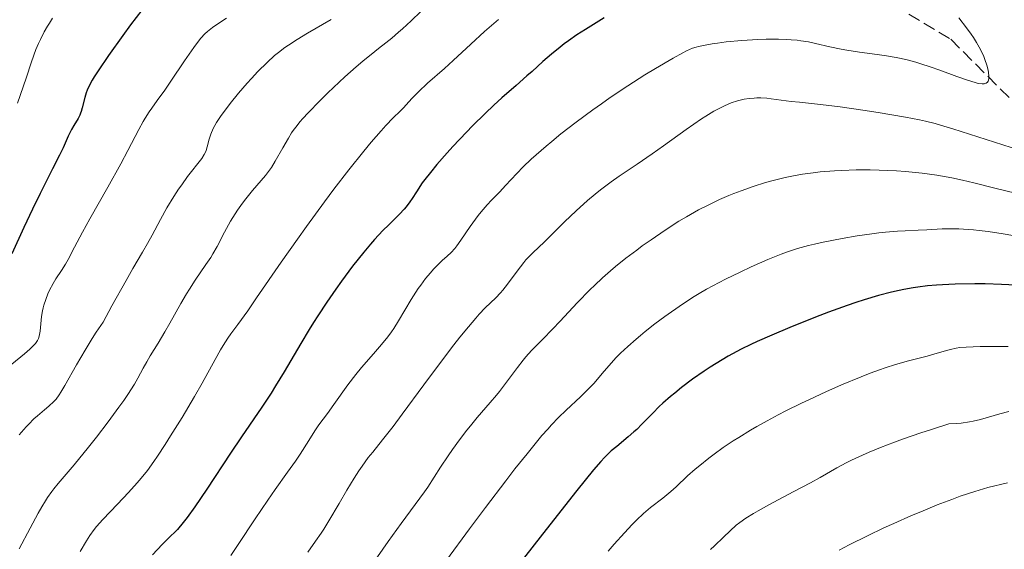
# Model space of a CAD drawing. Units: metres. Extents: x 661374 to 664827, y 4758092 to 4760452.
# Drawn here: x 662132 to 662269, y 4758611 to 4758684 of the extents above; entities that cross this region are included whole.
import ezdxf

# ---------------------------------------------------------------- set-up
doc = ezdxf.new("R2010")
doc.units = ezdxf.units.M
doc.header["$MEASUREMENT"] = 0
doc.linetypes.add('DGN Style 3', pattern=[2.435891, 1.739922, -0.695969])
for name, color, linetype, lineweight in [('Barranco lineal', 142, 'DGN Style 3', 13), ('Curva de nivel directora', 30, 'Continuous', 30), ('Curva de nivel intermedia', 30, 'Continuous', 0)]:
    doc.layers.add(name, color=color, linetype=linetype, lineweight=lineweight)

msp = doc.modelspace()

# ---------------------------------------------------------------- linework, layer by layer
at = {"layer": 'Barranco lineal', "color": 142, "linetype": 'DGN Style 3', "lineweight": 13}
msp.add_polyline3d([(662215.4, 4758709.29, 1211.7), (662227.85, 4758705.75, 1216.6), (662240.85, 4758696.25, 1222.08), (662251.35, 4758687.75, 1225.09), (662261.35, 4758681.75, 1230), (662275.35, 4758667.75, 1235), (662296.85, 4758652.25, 1245), (662305.85, 4758643.75, 1250), (662317.35, 4758635.75, 1255), (662326.85, 4758629.25, 1260), (662330.85, 4758626.25, 1262.77), (662336.85, 4758624.75, 1265.53), (662344.85, 4758614.25, 1270), (662354.35, 4758610.75, 1275), (662368.85, 4758611.25, 1282.39), (662387.35, 4758604.75, 1294.05), (662407.35, 4758599.75, 1305), (662421.35, 4758595.25, 1311.8), (662434.85, 4758596.75, 1319.04), (662458.85, 4758602.25, 1330.73), (662484.85, 4758607.25, 1343.8), (662503.85, 4758606.25, 1354.91)], dxfattribs=at)
at = {"layer": 'Curva de nivel directora', "color": 30, "linetype": 'Continuous', "lineweight": 30, "flags": 128}
for points, elevation in [([(662148.75, 4758685.79), (662147.18, 4758683.74), (662146.09, 4758682.24), (662144.1, 4758679.46), (662142.66, 4758677.36), (662142.1, 4758676.49), (662141.85, 4758676.07), (662141.51, 4758675.46), (662141.14, 4758674.67), (662140.98, 4758674.27), (662140.79, 4758673.64), (662140.46, 4758672.19), (662140.31, 4758671.69), (662140.22, 4758671.44), (662140.11, 4758671.2), (662139.86, 4758670.72), (662139.28, 4758669.72), (662138.97, 4758669.18), (662138.51, 4758668.25), (662137.77, 4758666.65), (662137.27, 4758665.62), (662136.31, 4758663.73), (662134.59, 4758660.29), (662133.53, 4758658.08), (662132.33, 4758655.53), (662130.64, 4758651.9)], 1200), ([(662213.11, 4758684.72), (662210.5, 4758683.11), (662209.31, 4758682.35), (662208.14, 4758681.54), (662207.55, 4758681.11), (662206.96, 4758680.65), (662205.77, 4758679.66), (662204.59, 4758678.63), (662203.07, 4758677.27), (662202.35, 4758676.63), (662200.84, 4758675.32), (662198.84, 4758673.58), (662197.75, 4758672.58), (662196.53, 4758671.42), (662194.8, 4758669.71), (662193.93, 4758668.81), (662192.02, 4758666.8), (662191.24, 4758665.94), (662189.82, 4758664.33), (662188.91, 4758663.22), (662188.13, 4758662.21), (662187.79, 4758661.75), (662186.97, 4758660.51), (662186.37, 4758659.56), (662186.06, 4758659.11), (662185.56, 4758658.44), (662185.27, 4758658.1), (662184.62, 4758657.42), (662183.11, 4758655.94), (662182.29, 4758655.12), (662181.15, 4758653.9), (662180.56, 4758653.23), (662179.63, 4758652.11), (662178.09, 4758650.15), (662176.55, 4758648.08), (662175.73, 4758646.95), (662174.49, 4758645.15), (662173.25, 4758643.27), (662172.64, 4758642.31), (662172.05, 4758641.35), (662170.88, 4758639.39), (662168.57, 4758635.45), (662167.37, 4758633.5), (662166.74, 4758632.52), (662165.44, 4758630.57), (662162.62, 4758626.43), (662161.09, 4758624.15), (662157.81, 4758619.15), (662156.14, 4758616.7), (662155.04, 4758615.19), (662154.5, 4758614.5), (662153.7, 4758613.53), (662152.35, 4758612.22), (662151.57, 4758611.43), (662150.23, 4758610.02)], 1225), ([(662270.47, 4758647.53), (662268.42, 4758647.64), (662266.17, 4758647.7), (662264.72, 4758647.7), (662261.96, 4758647.65), (662260.23, 4758647.58), (662259.39, 4758647.53), (662258.11, 4758647.41), (662256.79, 4758647.25), (662256.11, 4758647.15), (662254.83, 4758646.93), (662254.16, 4758646.79), (662253.09, 4758646.54), (662251.31, 4758646.08), (662249.28, 4758645.47), (662248.15, 4758645.1), (662246.95, 4758644.69), (662244.35, 4758643.75), (662242.55, 4758643.07), (662238.96, 4758641.64), (662236.44, 4758640.58), (662234.43, 4758639.69), (662233.51, 4758639.25), (662232.2, 4758638.61), (662230.38, 4758637.64), (662229.52, 4758637.15), (662227.85, 4758636.11), (662227.03, 4758635.57), (662225.42, 4758634.43), (662223.89, 4758633.28), (662222.95, 4758632.52), (662222.36, 4758632.03), (662221.29, 4758631.1), (662220.77, 4758630.62), (662219.86, 4758629.72), (662218.36, 4758628.17), (662217.64, 4758627.46), (662217.26, 4758627.11), (662216.47, 4758626.42), (662214.85, 4758625.1), (662214.1, 4758624.46), (662213.48, 4758623.89), (662213.16, 4758623.56), (662212.63, 4758622.99), (662211.62, 4758621.81), (662209.31, 4758618.96), (662204.51, 4758612.87), (662201.87, 4758609.48)], 1250)]:
    msp.add_lwpolyline(points, dxfattribs=dict(at, elevation=elevation))
at = {"layer": 'Curva de nivel intermedia', "color": 30, "linetype": 'Continuous', "lineweight": 0, "flags": 128}
for points, elevation in [([(662188.92, 4758686.91), (662186.23, 4758684.32), (662185.03, 4758683.2)], 1215), ([(662136.32, 4758684.67), (662135.87, 4758683.99), (662135.61, 4758683.56), (662135.16, 4758682.76), (662134.62, 4758681.69), (662134.37, 4758681.17), (662134.01, 4758680.3), (662133.4, 4758678.62), (662132.63, 4758676.32), (662131.45, 4758672.86)], 1195), ([(662175.08, 4758684.49), (662171.81, 4758682.59), (662170.36, 4758681.71), (662169.16, 4758680.94), (662168.65, 4758680.59), (662167.75, 4758679.92), (662167.21, 4758679.48), (662166.17, 4758678.52), (662164.91, 4758677.24), (662164.02, 4758676.28), (662163.42, 4758675.61), (662162.22, 4758674.23), (662161.06, 4758672.82), (662160.52, 4758672.12), (662159.78, 4758671.11), (662159.16, 4758670.16), (662158.9, 4758669.72), (662158.68, 4758669.3), (662158.34, 4758668.53), (662158.12, 4758667.86), (662157.84, 4758666.78), (662157.69, 4758666.25), (662157.6, 4758666.02), (662157.44, 4758665.69), (662157.09, 4758665.16), (662155.12, 4758662.64), (662154.3, 4758661.5), (662153.87, 4758660.87), (662153.21, 4758659.88), (662152.24, 4758658.3), (662151.35, 4758656.68), (662150.18, 4758654.47), (662149.55, 4758653.34), (662148.84, 4758652.13), (662147.5, 4758649.84), (662146.54, 4758648.16), (662144.59, 4758644.67), (662143.34, 4758642.38), (662142.4, 4758640.97), (662141.83, 4758640.1), (662140.84, 4758638.5), (662139.64, 4758636.46), (662138.03, 4758633.56), (662137.48, 4758632.63), (662137.24, 4758632.26), (662136.8, 4758631.67), (662136.5, 4758631.34), (662135.82, 4758630.71), (662135.19, 4758630.17), (662134.23, 4758629.35), (662133.73, 4758628.91), (662132.99, 4758628.2), (662132.64, 4758627.83), (662132.31, 4758627.46), (662131.69, 4758626.69)], 1210), ([(662160.55, 4758684.67), (662159.86, 4758684.24), (662158.6, 4758683.37), (662157.88, 4758682.8), (662157.53, 4758682.48), (662156.98, 4758681.89), (662156.34, 4758681.1), (662155.98, 4758680.61), (662154.69, 4758678.74), (662152.8, 4758675.92), (662151.94, 4758674.66), (662150.89, 4758673.2), (662150.12, 4758672.15), (662149.76, 4758671.63), (662149.23, 4758670.77), (662148.95, 4758670.29), (662148.34, 4758669.17), (662146.81, 4758666.24), (662145.82, 4758664.39), (662144.01, 4758661.15), (662141.51, 4758656.75), (662140.47, 4758654.89), (662139.36, 4758652.82), (662138.47, 4758651.08), (662138.12, 4758650.45), (662137.57, 4758649.57), (662136.79, 4758648.4), (662136.4, 4758647.77), (662135.9, 4758646.83), (662135.67, 4758646.33), (662135.36, 4758645.55), (662135.1, 4758644.76), (662135, 4758644.36)], 1205), ([(662198.42, 4758684.48), (662196.46, 4758682.8), (662194.54, 4758681.05), (662192.07, 4758678.77), (662190.88, 4758677.69), (662188.52, 4758675.61), (662187.27, 4758674.43), (662186.38, 4758673.52), (662185.91, 4758673.02), (662185.17, 4758672.2), (662184.7, 4758671.75), (662183.73, 4758670.79), (662182.73, 4758669.73), (662182.06, 4758668.99), (662180.68, 4758667.41), (662179.64, 4758666.16), (662177.54, 4758663.56), (662175.48, 4758660.88), (662174.16, 4758659.11), (662171.67, 4758655.7), (662170.4, 4758653.93), (662168.15, 4758650.74), (662164.73, 4758645.76), (662163.48, 4758643.97), (662162.09, 4758642.05), (662161.14, 4758640.77), (662160.71, 4758640.16), (662160.06, 4758639.14), (662159.7, 4758638.55), (662158.93, 4758637.2), (662157.12, 4758633.91), (662156.07, 4758632.05), (662154.34, 4758629.11), (662152.75, 4758626.54), (662151.99, 4758625.34), (662150.91, 4758623.72), (662150.42, 4758623.01)], 1220), ([(662262.48, 4758684.7), (662263.55, 4758683.35)], 1230), ([(662185.03, 4758683.2), (662184.49, 4758682.72), (662183.54, 4758681.9), (662182.7, 4758681.23), (662181.67, 4758680.44), (662181.16, 4758680.05), (662179.49, 4758678.69), (662178.56, 4758677.89), (662177, 4758676.49), (662174.66, 4758674.27), (662173.5, 4758673.13), (662171.95, 4758671.56), (662171.13, 4758670.68), (662170.78, 4758670.28), (662170.17, 4758669.53), (662169.81, 4758669.04), (662169.58, 4758668.7), (662169.14, 4758667.99), (662168.38, 4758666.64), (662167.32, 4758664.76), (662166.78, 4758663.9), (662166.51, 4758663.51), (662165.95, 4758662.79), (662164.13, 4758660.68), (662163.22, 4758659.54), (662162.75, 4758658.92), (662162.05, 4758657.94), (662161.39, 4758656.92), (662161.08, 4758656.41), (662160.79, 4758655.91), (662160.25, 4758654.9), (662159.21, 4758652.89), (662158.64, 4758651.9), (662158.33, 4758651.39), (662157.65, 4758650.38), (662156.16, 4758648.2), (662155.37, 4758646.98), (662154.97, 4758646.33), (662154.18, 4758644.97), (662152.66, 4758642.26), (662151.96, 4758641.02), (662151.01, 4758639.46), (662149.92, 4758637.7), (662149.42, 4758636.86), (662148.94, 4758635.97), (662148.19, 4758634.59), (662147.71, 4758633.77), (662146.79, 4758632.33), (662146.22, 4758631.48), (662145.56, 4758630.55), (662144.06, 4758628.51), (662142.41, 4758626.37), (662141.32, 4758624.97), (662139.32, 4758622.52), (662137.11, 4758619.95), (662136.51, 4758619.21), (662136.21, 4758618.82), (662135.63, 4758617.97), (662135.32, 4758617.5), (662134.84, 4758616.7), (662134.33, 4758615.8), (662133.22, 4758613.73), (662131.65, 4758610.82)], 1215), ([(662263.55, 4758683.35), (662264.2, 4758682.44), (662264.51, 4758681.99), (662264.94, 4758681.31), (662265.32, 4758680.64), (662265.55, 4758680.2), (662265.95, 4758679.33), (662266.12, 4758678.92), (662266.39, 4758678.13), (662266.57, 4758677.42), (662266.62, 4758677.13), (662266.67, 4758676.62), (662266.65, 4758676.3), (662266.59, 4758676.04), (662266.55, 4758675.93), (662266.46, 4758675.79), (662266.27, 4758675.64), (662266.12, 4758675.58), (662265.99, 4758675.55), (662265.71, 4758675.54), (662265.17, 4758675.6), (662264.74, 4758675.7), (662263.69, 4758676.03), (662262.2, 4758676.57), (662259.82, 4758677.45), (662258.51, 4758677.91), (662257.17, 4758678.34), (662256.49, 4758678.54), (662255.46, 4758678.82), (662254.44, 4758679.05), (662253.77, 4758679.18), (662252.43, 4758679.42), (662251.13, 4758679.61), (662248.64, 4758679.94), (662246.9, 4758680.2), (662246.09, 4758680.35), (662244.54, 4758680.69), (662242.55, 4758681.15), (662241.54, 4758681.36), (662240.5, 4758681.53), (662239.96, 4758681.6), (662239.13, 4758681.68), (662238.56, 4758681.72), (662237.4, 4758681.76), (662235.64, 4758681.76), (662234.48, 4758681.72), (662232.27, 4758681.58), (662230.11, 4758681.37), (662228.88, 4758681.21), (662228.15, 4758681.1), (662226.92, 4758680.89), (662226.24, 4758680.74), (662225.92, 4758680.66), (662225.42, 4758680.49), (662224.56, 4758680.11), (662224.04, 4758679.85), (662222.71, 4758679.12), (662220.25, 4758677.67), (662218.79, 4758676.77), (662216.42, 4758675.26), (662213.95, 4758673.62), (662212.72, 4758672.77), (662211.51, 4758671.92), (662209.21, 4758670.21), (662207.08, 4758668.56), (662205.8, 4758667.52), (662205.01, 4758666.86), (662203.62, 4758665.65), (662202.95, 4758665.05), (662201.84, 4758663.98), (662200.94, 4758663.05), (662199.39, 4758661.38), (662198.57, 4758660.53), (662197.42, 4758659.33), (662196.83, 4758658.7), (662195.98, 4758657.73), (662195.58, 4758657.23), (662195.19, 4758656.72), (662194.45, 4758655.69), (662193.16, 4758653.77), (662192.59, 4758652.98), (662192.32, 4758652.64), (662191.79, 4758652.07), (662191.27, 4758651.58), (662190.56, 4758650.94), (662190.18, 4758650.58), (662189.36, 4758649.74), (662188.92, 4758649.25), (662188.25, 4758648.44), (662187.57, 4758647.54), (662187.23, 4758647.05), (662186.89, 4758646.55), (662186.23, 4758645.51), (662184.47, 4758642.54), (662183.81, 4758641.5), (662183.49, 4758641.03), (662182.99, 4758640.34), (662182.11, 4758639.25), (662181, 4758637.98), (662179.33, 4758636.09), (662178.52, 4758635.1)], 1230), ([(662272.09, 4758665.92), (662261.66, 4758669.27), (662259.92, 4758669.79), (662259.18, 4758670), (662257.85, 4758670.34), (662256.99, 4758670.52), (662255.06, 4758670.89), (662251.24, 4758671.55), (662249.1, 4758671.89), (662245.96, 4758672.35), (662243.22, 4758672.68), (662240.29, 4758672.97), (662239.13, 4758673.1), (662237.75, 4758673.27), (662236.36, 4758673.47), (662235.77, 4758673.53), (662234.91, 4758673.58), (662234.35, 4758673.57), (662233.99, 4758673.55), (662233.28, 4758673.49), (662232.58, 4758673.39), (662232.23, 4758673.32), (662231.69, 4758673.18), (662230.78, 4758672.88), (662229.84, 4758672.49), (662229.3, 4758672.22), (662228.37, 4758671.72), (662227.27, 4758671.06), (662226.65, 4758670.66), (662224.51, 4758669.18), (662221.35, 4758666.91), (662219.8, 4758665.82), (662217.7, 4758664.38), (662215.21, 4758662.69), (662214.06, 4758661.89), (662212.59, 4758660.78), (662211.87, 4758660.2), (662210.8, 4758659.31), (662209.2, 4758657.87), (662207.6, 4758656.32), (662205.61, 4758654.34), (662204.75, 4758653.5), (662204.02, 4758652.81), (662203.18, 4758652.03), (662202.79, 4758651.66), (662202.22, 4758651.04), (662201.93, 4758650.7), (662200.99, 4758649.47), (662199.67, 4758647.66), (662199, 4758646.83), (662198.67, 4758646.46), (662198.01, 4758645.77), (662196.56, 4758644.36), (662195.71, 4758643.47), (662195.24, 4758642.94), (662194.2, 4758641.73), (662193.03, 4758640.29), (662192.19, 4758639.21), (662190.32, 4758636.76), (662188.01, 4758633.65), (662185, 4758629.57), (662183.72, 4758627.87), (662182.27, 4758626.01), (662180.88, 4758624.31), (662180.27, 4758623.53), (662179.42, 4758622.36), (662178.97, 4758621.71), (662178.29, 4758620.68), (662177.26, 4758618.98), (662176.22, 4758617.17), (662174.8, 4758614.73), (662174.08, 4758613.56), (662173.7, 4758613), (662172.94, 4758611.9)], 1235), ([(662253.8, 4758663.42), (662251.4, 4758663.53), (662250.14, 4758663.56), (662248.19, 4758663.56), (662246.2, 4758663.5), (662245.19, 4758663.45), (662243.18, 4758663.28), (662242.18, 4758663.17), (662240.7, 4758662.96), (662239.25, 4758662.7), (662238.3, 4758662.5), (662236.46, 4758662.05), (662235.57, 4758661.8), (662233.83, 4758661.26), (662232.19, 4758660.67), (662231.14, 4758660.26), (662230.47, 4758659.99), (662229.18, 4758659.43), (662228.15, 4758658.95), (662227.5, 4758658.63), (662226.26, 4758658), (662224.56, 4758657.05), (662223.52, 4758656.42), (662221.6, 4758655.19), (662219.64, 4758653.85), (662218.42, 4758652.98), (662217.64, 4758652.41), (662216.14, 4758651.27), (662214.69, 4758650.11), (662213.97, 4758649.51), (662212.88, 4758648.55), (662211.75, 4758647.5), (662211.17, 4758646.93), (662209.37, 4758645.05), (662207, 4758642.51), (662205.93, 4758641.39), (662204.55, 4758640.01), (662203.48, 4758638.96), (662202.97, 4758638.43), (662202.21, 4758637.57), (662201.83, 4758637.09), (662201.04, 4758636.05), (662199.39, 4758633.82), (662198.55, 4758632.72), (662198.12, 4758632.2), (662197.25, 4758631.19), (662195.44, 4758629.13), (662194.48, 4758627.97), (662193.98, 4758627.34), (662192.98, 4758626.02), (662192, 4758624.66), (662191.39, 4758623.79), (662190.33, 4758622.21), (662189.45, 4758620.83), (662188.55, 4758619.43), (662188.11, 4758618.77), (662184.84, 4758614.36), (662183.04, 4758611.84), (662180.47, 4758608.21)], 1240), ([(662270.36, 4758660.31), (662267.7, 4758660.97), (662264.59, 4758661.76), (662263.01, 4758662.13), (662261.51, 4758662.45), (662260.7, 4758662.6), (662259.44, 4758662.81), (662257.36, 4758663.1), (662255.05, 4758663.33), (662253.8, 4758663.42)], 1240), ([(662271.06, 4758654.27), (662268.67, 4758654.67), (662266.55, 4758654.98), (662265.3, 4758655.13), (662264.53, 4758655.21), (662263.15, 4758655.32), (662262.46, 4758655.35), (662261.25, 4758655.37), (662260.16, 4758655.34), (662258.04, 4758655.22), (662256.83, 4758655.17), (662254.99, 4758655.09), (662253.95, 4758655.03), (662252.26, 4758654.89), (662251.34, 4758654.8), (662250.37, 4758654.68), (662248.33, 4758654.39), (662246.26, 4758654.04), (662243.6, 4758653.51), (662242.38, 4758653.24), (662241.55, 4758653.03), (662240.03, 4758652.61), (662238.64, 4758652.16), (662237.74, 4758651.83), (662235.89, 4758651.08), (662233.59, 4758650.06), (662232.02, 4758649.33), (662230.01, 4758648.36), (662229.11, 4758647.91), (662227.36, 4758646.98), (662226.32, 4758646.37), (662225.63, 4758645.95), (662224.17, 4758644.98), (662222.47, 4758643.81), (662221.56, 4758643.16), (662220.17, 4758642.13), (662218.81, 4758641.07), (662218.16, 4758640.54), (662217.54, 4758640.02), (662216.4, 4758639.01), (662215.38, 4758638.05), (662214.78, 4758637.44), (662213.74, 4758636.32), (662212.82, 4758635.24), (662211.7, 4758633.89), (662211.04, 4758633.19), (662209.81, 4758632.01), (662207.82, 4758630.15), (662206.75, 4758629.1), (662205.76, 4758628.07), (662205.25, 4758627.51), (662204.45, 4758626.59), (662203.11, 4758625), (662202.37, 4758624.08), (662200.69, 4758621.96), (662199.41, 4758620.31), (662196.57, 4758616.59), (662194.34, 4758613.62), (662191.14, 4758609.25)], 1245), ([(662135, 4758644.36), (662134.91, 4758643.96), (662134.79, 4758643.17), (662134.6, 4758641.11), (662134.52, 4758640.64), (662134.47, 4758640.42), (662134.36, 4758640.12), (662134.21, 4758639.82), (662134.11, 4758639.67), (662133.93, 4758639.43), (662133.45, 4758638.91), (662133.14, 4758638.62), (662132.4, 4758637.97), (662130.63, 4758636.51)], 1205), ([(662269.34, 4758639), (662267.89, 4758639.01), (662265.44, 4758638.98), (662263.51, 4758638.91), (662262.61, 4758638.83), (662262.12, 4758638.76), (662261.3, 4758638.58), (662260.42, 4758638.33), (662259, 4758637.91), (662258.06, 4758637.66), (662255.46, 4758637.01), (662253.67, 4758636.49), (662252.24, 4758636.02), (662251.45, 4758635.75), (662250.15, 4758635.27), (662248.9, 4758634.78), (662246.15, 4758633.64), (662243.95, 4758632.67), (662241.71, 4758631.64), (662240.58, 4758631.11), (662238.39, 4758630.02), (662237.33, 4758629.48), (662235.8, 4758628.67), (662234.38, 4758627.87), (662233.49, 4758627.35), (662231.84, 4758626.34), (662231.08, 4758625.86), (662229.68, 4758624.92), (662228.44, 4758624.03), (662227.7, 4758623.47), (662226.41, 4758622.44), (662225.78, 4758621.92), (662224.73, 4758620.98), (662223.11, 4758619.45), (662222.4, 4758618.8), (662221.28, 4758617.9), (662219.57, 4758616.58)], 1255), ([(662178.52, 4758635.1), (662177.41, 4758633.64), (662175.48, 4758630.91), (662174.57, 4758629.68), (662173.4, 4758628.09), (662172.83, 4758627.26), (662171.97, 4758625.92), (662170.77, 4758624.01), (662170.12, 4758623.02), (662169.04, 4758621.49), (662167.31, 4758619.09), (662166.28, 4758617.61), (662164.54, 4758615), (662162.17, 4758611.43), (662161.13, 4758609.92)], 1230), ([(662269.43, 4758629.94), (662268.17, 4758629.63), (662265.48, 4758628.83), (662264.49, 4758628.59), (662263.96, 4758628.49), (662262.79, 4758628.33), (662262.15, 4758628.27), (662261.11, 4758628.23), (662258.67, 4758627.46), (662257.21, 4758626.98), (662254.64, 4758626.1), (662253.53, 4758625.69), (662251.59, 4758624.95), (662249.98, 4758624.29), (662249.07, 4758623.89), (662247.53, 4758623.16), (662246.79, 4758622.79), (662245.5, 4758622.1), (662243.16, 4758620.77), (662241.84, 4758620.03), (662239.44, 4758618.75), (662236.02, 4758616.95), (662234.53, 4758616.13), (662233.89, 4758615.76), (662232.83, 4758615.1), (662231.98, 4758614.5), (662231.49, 4758614.13), (662230.64, 4758613.36), (662229.71, 4758612.45), (662228.49, 4758611.25), (662227.9, 4758610.73)], 1260), ([(662150.42, 4758623.01), (662149.52, 4758621.76), (662148.67, 4758620.68), (662148.11, 4758620), (662146.9, 4758618.67), (662145.36, 4758617.06), (662143.31, 4758614.92), (662142.45, 4758613.95), (662142.09, 4758613.51), (662141.5, 4758612.71), (662141.02, 4758611.97), (662140.16, 4758610.49)], 1220), ([(662269.26, 4758620.02), (662266.54, 4758619.36), (662264.7, 4758618.83), (662262.67, 4758618.15), (662261.49, 4758617.72), (662259.48, 4758616.95), (662257.18, 4758616.01), (662255.91, 4758615.47), (662253.41, 4758614.37), (662252.03, 4758613.74), (662249.76, 4758612.65), (662247.21, 4758611.38), (662245.82, 4758610.66)], 1265), ([(662219.57, 4758616.58), (662218.59, 4758615.75), (662217.6, 4758614.83), (662217.01, 4758614.23), (662215.92, 4758613.07), (662214.52, 4758611.49), (662213.67, 4758610.51)], 1255), ([(662172.94, 4758611.9), (662171.84, 4758610.36)], 1235)]:
    msp.add_lwpolyline(points, dxfattribs=dict(at, elevation=elevation))

doc.saveas('drawing.dxf')
